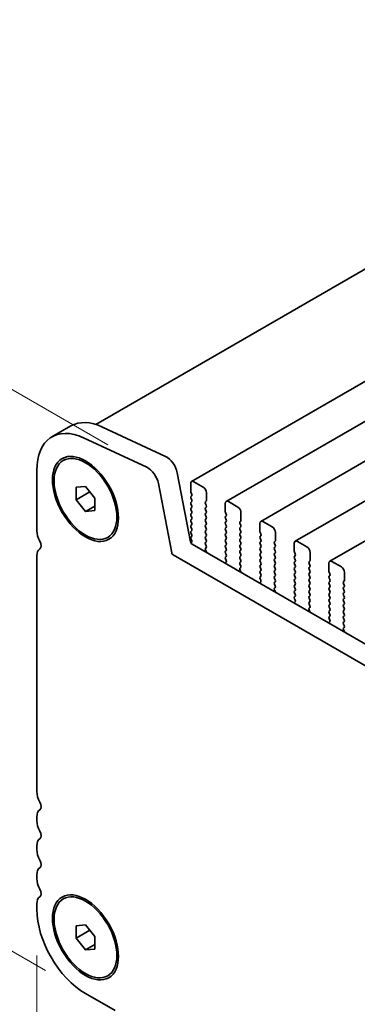
# Model space of a CAD drawing. Units: millimetres. Extents: x 0 to 8056, y 0 to 1405.
# Drawn here: x 81 to 119, y 496 to 607 of the extents above; entities that cross this region are included whole.
import ezdxf

# ---------------------------------------------------------------- set-up
doc = ezdxf.new("R2010")
doc.units = ezdxf.units.MM
doc.header["$LTSCALE"] = 3
doc.layers.get('Defpoints').update_dxf_attribs({"lineweight": 25})
doc.layers.add('Dimension (ISO)', color=7, linetype='Continuous', lineweight=18)
doc.layers.add('Visible (ISO)', color=7, linetype='Continuous', lineweight=35)
doc.styles.add('Note Text (TK)', font='MS PGothic.ttf')
doc.dimstyles.new('Default - Method 1b (TK)', dxfattribs={"dimscale": 3, "dimtxt": 2.5, "dimasz": 2.5, "dimexe": 1, "dimexo": 1.5, "dimgap": 1, "dimtad": 1, "dimrnd": 1e-08, "dimdsep": 46, "dimtxsty": 'Note Text (TK)', "dimcen": 0.09, "dimdle": 5, "dimclrd": 100, "dimclre": 100, "dimclrt": 7, "dimadec": 1, "dimazin": 1, "dimtfac": 1, "dimtmove": 0, "dimatfit": 3, "dimfxl": 1, "dimtolj": 1, "dimlwd": -1, "dimlwe": -1, "dimarcsym": 0})

# ---------------------------------------------------------------- blocks, each defined once
blk = doc.blocks.new('*D3')
at = {"layer": 'Defpoints', "color": 0}
for p in [(47.69, 584.03), (95.01, 556.72), (88, 497.48)]:
    blk.add_point(p, dxfattribs=at)
at = {"layer": 'Dimension (ISO)', "color": 100}
for p, q in [((90.51, 559.31), (44.69, 585.76)), ((47.69, 528.25), (47.69, 576.53)), ((83.5, 500.08), (44.69, 522.49))]:
    blk.add_line(p, q, dxfattribs=at)
for points in [[(46.44, 576.53), (48.94, 576.53), (47.69, 584.03)], [(46.44, 528.25), (48.94, 528.25), (47.69, 520.75)]]:
    blk.add_solid(points, dxfattribs=at)
at = {"layer": 'Dimension (ISO)', "color": 7, "insert": (41.63, 544.9), "char_height": 7.5, "attachment_point": 4, "rotation": 90, "style": 'Note Text (TK)'}
blk.add_mtext('\\A1;{\\Q30.000;\\W0.816;\\H0.816x;77.5}', dxfattribs=at)
blk = doc.blocks.new('*D4')
at = {"layer": 'Defpoints', "color": 0}
for p in [(82.52, 506.98), (285.81, 389.61), (285.81, 325.92)]:
    blk.add_point(p, dxfattribs=at)
at = {"layer": 'Dimension (ISO)', "color": 100}
for p, q in [((82.52, 501.78), (82.52, 439.83)), ((89.01, 439.54), (279.32, 329.67)), ((285.81, 384.41), (285.81, 322.45))]:
    blk.add_line(p, q, dxfattribs=at)
for points in [[(89.64, 440.62), (88.39, 438.46), (82.52, 443.29)], [(279.94, 330.75), (278.69, 328.59), (285.81, 325.92)]]:
    blk.add_solid(points, dxfattribs=at)
at = {"layer": 'Dimension (ISO)', "color": 7, "insert": (180.42, 393.76), "char_height": 7.5, "attachment_point": 4, "rotation": 330, "style": 'Note Text (TK)'}
blk.add_mtext('\\A1;{\\Q-30.000;\\W0.816;\\H0.816x;287.5}', dxfattribs=at)

msp = doc.modelspace()

# ---------------------------------------------------------------- linework, layer by layer
at = {"layer": 'Visible (ISO)'}
for p, q in [((354.2589, 714.6614), (89.1555, 561.6039)), ((367.2316, 709.4924), (99.9452, 555.1745)), ((371.1207, 707.247), (103.8343, 552.9292)), ((375.0097, 705.0017), (107.7234, 550.6838)), ((378.8988, 702.7563), (111.6125, 548.4384)), ((382.7879, 700.5109), (115.5016, 546.1931)), ((84.2262, 560.2013), (86.3475, 561.4261)), ((89.9133, 561.3093), (97.0136, 557.9994)), ((94.8923, 556.7747), (87.792, 560.0845)), ((85.4976, 557.5407), (85.6744, 557.6428)), ((82.5175, 556.4247), (82.5175, 549.6261)), ((98.3268, 556.1663), (99.8268, 548.3727)), ((97.7055, 547.148), (96.2055, 554.9415)), ((99.8417, 554.9456), (99.8417, 554.0475)), ((101.2559, 554.5374), (100.1952, 555.1498)), ((86.937, 554.5301), (87.9976, 554.6248)), ((86.937, 553.1159), (86.937, 554.5301)), ((86.937, 553.1159), (88.4899, 554.0124)), ((87.9976, 554.6248), (89.0583, 553.3053)), ((99.8699, 553.9332), (99.9548, 553.7536)), ((99.9548, 553.5576), (99.8699, 553.476)), ((101.6094, 553.0269), (101.6094, 553.925)), ((87.9976, 551.7964), (86.937, 553.1159)), ((89.0583, 553.3053), (89.0583, 551.8911)), ((99.8699, 553.28), (99.9548, 553.1004)), ((99.9548, 552.9044), (99.8699, 552.8228)), ((99.8699, 552.6268), (99.9548, 552.4472)), ((101.4963, 552.8636), (101.5811, 552.9452)), ((101.5811, 552.488), (101.4963, 552.6676)), ((103.7307, 552.7003), (103.7307, 551.8021)), ((105.145, 552.292), (104.0843, 552.9044)), ((87.9976, 551.7964), (89.0583, 552.4088)), ((89.0583, 551.8911), (87.9976, 551.7964)), ((99.9548, 552.2512), (99.8699, 552.1696)), ((99.8699, 551.9736), (99.9548, 551.794)), ((99.9548, 551.598), (99.8699, 551.5164)), ((99.8699, 551.3204), (99.9548, 551.1408)), ((101.4963, 552.2104), (101.5811, 552.292)), ((101.5811, 551.8348), (101.4963, 552.0144)), ((101.4963, 551.5572), (101.5811, 551.6388)), ((101.5811, 551.1816), (101.4963, 551.3612)), ((103.759, 551.6878), (103.8439, 551.5082)), ((105.4985, 550.7815), (105.4985, 551.6797)), ((99.9548, 550.9448), (99.8699, 550.8632)), ((99.8699, 550.6672), (99.9548, 550.4876)), ((99.9548, 550.2916), (99.8699, 550.21)), ((101.4963, 550.904), (101.5811, 550.9856)), ((101.5811, 550.5284), (101.4963, 550.708)), ((101.4963, 550.2508), (101.5811, 550.3324)), ((103.8439, 551.3122), (103.759, 551.2306)), ((103.759, 551.0346), (103.8439, 550.855)), ((103.8439, 550.659), (103.759, 550.5774)), ((103.759, 550.3814), (103.8439, 550.2018)), ((105.3854, 550.6182), (105.4702, 550.6999)), ((105.4702, 550.2426), (105.3854, 550.4223)), ((107.6198, 550.4549), (107.6198, 549.5568)), ((109.034, 550.0467), (107.9734, 550.659)), ((99.8699, 550.014), (99.9548, 549.8344)), ((99.9548, 549.6384), (99.8699, 549.5568)), ((99.8699, 549.3608), (99.9548, 549.1812)), ((101.5811, 549.8752), (101.4963, 550.0548)), ((101.4963, 549.5976), (101.5811, 549.6792)), ((101.5811, 549.222), (101.4963, 549.4016)), ((103.8439, 550.0058), (103.759, 549.9242)), ((103.759, 549.7282), (103.8439, 549.5486)), ((103.8439, 549.3526), (103.759, 549.271)), ((105.3854, 549.965), (105.4702, 550.0467)), ((105.4702, 549.5894), (105.3854, 549.7691)), ((105.3854, 549.3118), (105.4702, 549.3935)), ((105.4702, 548.9362), (105.3854, 549.1159)), ((107.6481, 549.4425), (107.733, 549.2628)), ((109.3876, 548.5362), (109.3876, 549.4343)), ((90.4976, 548.8805), (90.6744, 548.9825)), ((99.9548, 548.9852), (99.8699, 548.9036)), ((99.8699, 548.7076), (99.9548, 548.528)), ((99.9548, 548.332), (99.8723, 548.2527)), ((99.9983, 548.1191), (271.1197, 449.3221)), ((101.4963, 548.9444), (101.5811, 549.026)), ((101.5811, 548.5688), (101.4963, 548.7484)), ((101.4963, 548.2912), (101.5811, 548.3729)), ((101.5811, 547.9156), (101.4963, 548.0952)), ((103.759, 549.075), (103.8439, 548.8954)), ((103.8439, 548.6994), (103.759, 548.6178)), ((103.759, 548.4218), (103.8439, 548.2422)), ((103.8439, 548.0463), (103.759, 547.9646)), ((105.3854, 548.6586), (105.4702, 548.7403)), ((105.4702, 548.283), (105.3854, 548.4627)), ((105.3854, 548.0054), (105.4702, 548.0871)), ((107.733, 549.0669), (107.6481, 548.9852)), ((107.6481, 548.7893), (107.733, 548.6096)), ((107.733, 548.4137), (107.6481, 548.332)), ((107.6481, 548.1361), (107.733, 547.9564)), ((109.2745, 548.3729), (109.3593, 548.4545)), ((109.3593, 547.9973), (109.2745, 548.1769)), ((111.5089, 548.2096), (111.5089, 547.3114)), ((112.9231, 547.8013), (111.8625, 548.4137)), ((270.4513, 447.2585), (97.877, 546.8944)), ((101.5002, 547.6417), (101.5811, 547.7197)), ((101.6072, 547.2372), (101.5052, 547.4355)), ((103.759, 547.7686), (103.8439, 547.589)), ((103.8439, 547.3931), (103.759, 547.3114)), ((103.759, 547.1154), (103.8439, 546.9358)), ((105.4702, 547.6298), (105.3854, 547.8095)), ((105.3854, 547.3522), (105.4702, 547.4339)), ((105.4702, 546.9766), (105.3854, 547.1563)), ((107.733, 547.7605), (107.6481, 547.6788)), ((107.6481, 547.4829), (107.733, 547.3032)), ((107.733, 547.1073), (107.6481, 547.0256)), ((109.2745, 547.7197), (109.3593, 547.8013)), ((109.3593, 547.3441), (109.2745, 547.5237)), ((109.2745, 547.0665), (109.3593, 547.1481)), ((111.5372, 547.1971), (111.6221, 547.0175)), ((113.2767, 546.2908), (113.2767, 547.1889)), ((82.5175, 546.793), (82.5175, 520.2322)), ((103.8349, 546.0905), (103.733, 546.0098)), ((103.8439, 546.7399), (103.759, 546.6582)), ((103.759, 546.4622), (103.84, 546.2909)), ((105.3854, 546.699), (105.4702, 546.7807)), ((105.4702, 546.3234), (105.3854, 546.5031)), ((105.3854, 546.0458), (105.4702, 546.1275)), ((105.4702, 545.6702), (105.3854, 545.8499)), ((107.6481, 546.8297), (107.733, 546.65)), ((107.733, 546.4541), (107.6481, 546.3724)), ((107.6481, 546.1765), (107.733, 545.9968)), ((107.733, 545.8009), (107.6481, 545.7192)), ((109.3593, 546.6909), (109.2745, 546.8705)), ((109.2745, 546.4133), (109.3593, 546.4949)), ((109.3593, 546.0377), (109.2745, 546.2173)), ((109.2745, 545.7601), (109.3593, 545.8417)), ((111.6221, 546.8215), (111.5372, 546.7399)), ((111.5372, 546.5439), (111.6221, 546.3643)), ((111.6221, 546.1683), (111.5372, 546.0867)), ((111.5372, 545.8907), (111.6221, 545.7111)), ((113.1635, 546.1275), (113.2484, 546.2091)), ((113.2484, 545.7519), (113.1635, 545.9315)), ((115.398, 545.9642), (115.398, 545.066)), ((116.8122, 545.5559), (115.7516, 546.1683)), ((105.3893, 545.3964), (105.4702, 545.4743)), ((105.4963, 544.9918), (105.3943, 545.1902)), ((107.6481, 545.5233), (107.733, 545.3436)), ((107.733, 545.1477), (107.6481, 545.066)), ((107.6481, 544.8701), (107.733, 544.6905)), ((109.3593, 545.3845), (109.2745, 545.5641)), ((109.2745, 545.1069), (109.3593, 545.1885)), ((109.3593, 544.7313), (109.2745, 544.9109)), ((111.6221, 545.5151), (111.5372, 545.4335)), ((111.5372, 545.2375), (111.6221, 545.0579)), ((111.6221, 544.8619), (111.5372, 544.7803)), ((113.1635, 545.4743), (113.2484, 545.5559)), ((113.2484, 545.0987), (113.1635, 545.2783)), ((113.1635, 544.8211), (113.2484, 544.9027)), ((115.4263, 544.9517), (115.5111, 544.7721)), ((117.1658, 544.0454), (117.1658, 544.9436)), ((107.724, 543.8451), (107.6221, 543.7645)), ((107.733, 544.4945), (107.6481, 544.4128)), ((107.6481, 544.2169), (107.7291, 544.0455)), ((109.2745, 544.4537), (109.3593, 544.5353)), ((109.3593, 544.0781), (109.2745, 544.2577)), ((109.2745, 543.8005), (109.3593, 543.8821)), ((109.3593, 543.4249), (109.2745, 543.6045)), ((111.5372, 544.5843), (111.6221, 544.4047)), ((111.6221, 544.2087), (111.5372, 544.1271)), ((111.5372, 543.9311), (111.6221, 543.7515)), ((111.6221, 543.5555), (111.5372, 543.4739)), ((113.2484, 544.4455), (113.1635, 544.6251)), ((113.1635, 544.1679), (113.2484, 544.2495)), ((113.2484, 543.7923), (113.1635, 543.9719)), ((113.1635, 543.5147), (113.2484, 543.5963)), ((115.5111, 544.5761), (115.4263, 544.4945)), ((115.4263, 544.2985), (115.5111, 544.1189)), ((115.5111, 543.9229), (115.4263, 543.8413)), ((115.4263, 543.6453), (115.5111, 543.4657)), ((117.0526, 543.8821), (117.1375, 543.9638)), ((117.1375, 543.5065), (117.0526, 543.6862)), ((109.2784, 543.151), (109.3593, 543.2289)), ((109.3854, 542.7464), (109.2834, 542.9448)), ((111.5372, 543.2779), (111.6221, 543.0983)), ((111.6221, 542.9023), (111.5372, 542.8207)), ((111.5372, 542.6247), (111.6221, 542.4451)), ((113.2484, 543.1391), (113.1635, 543.3187)), ((113.1635, 542.8615), (113.2484, 542.9431)), ((113.2484, 542.4859), (113.1635, 542.6655)), ((115.5111, 543.2697), (115.4263, 543.1881)), ((115.4263, 542.9921), (115.5111, 542.8125)), ((115.5111, 542.6166), (115.4263, 542.5349)), ((117.0526, 543.2289), (117.1375, 543.3106)), ((117.1375, 542.8533), (117.0526, 543.033)), ((117.0526, 542.5757), (117.1375, 542.6574)), ((111.6131, 541.5998), (111.5112, 541.5191)), ((111.6221, 542.2491), (111.5372, 542.1675)), ((111.5372, 541.9715), (111.6182, 541.8001)), ((113.1635, 542.2083), (113.2484, 542.29)), ((113.2484, 541.8327), (113.1635, 542.0123)), ((113.1635, 541.5551), (113.2484, 541.6368)), ((113.2484, 541.1795), (113.1635, 541.3591)), ((115.4263, 542.3389), (115.5111, 542.1593)), ((115.5111, 541.9634), (115.4263, 541.8817)), ((115.4263, 541.6857), (115.5111, 541.5061)), ((117.1375, 542.2001), (117.0526, 542.3798)), ((117.0526, 541.9225), (117.1375, 542.0042)), ((117.1375, 541.5469), (117.0526, 541.7266)), ((117.0526, 541.2693), (117.1375, 541.351)), ((113.1674, 540.9057), (113.2484, 540.9836)), ((113.2745, 540.5011), (113.1725, 540.6994)), ((115.5111, 541.3102), (115.4263, 541.2285)), ((115.4263, 541.0325), (115.5111, 540.8529)), ((115.5111, 540.657), (115.4263, 540.5753)), ((115.4263, 540.3793), (115.5111, 540.1997)), ((117.1375, 540.8937), (117.0526, 541.0734)), ((117.0526, 540.6161), (117.1375, 540.6978)), ((117.1375, 540.2405), (117.0526, 540.4202)), ((115.5022, 539.3544), (115.4002, 539.2737)), ((115.5111, 540.0038), (115.4263, 539.9221)), ((115.4263, 539.7262), (115.5073, 539.5548)), ((117.0526, 539.9629), (117.1375, 540.0446)), ((117.1375, 539.5873), (117.0526, 539.767)), ((117.0526, 539.3097), (117.1375, 539.3914)), ((117.1375, 538.9342), (117.0526, 539.1138)), ((117.0565, 538.6603), (117.1375, 538.7382)), ((117.1635, 538.2557), (117.0616, 538.4541)), ((82.5175, 517.3991), (82.5175, 516.9663)), ((82.5175, 514.1331), (82.5175, 513.7003)), ((82.5175, 510.8671), (82.5175, 510.4343)), ((85.4976, 508.1427), (85.6744, 508.2447)), ((82.5175, 507.6011), (82.5175, 506.9765)), ((86.937, 505.132), (87.9976, 505.2268)), ((86.937, 503.7178), (86.937, 505.132)), ((87.9976, 505.2268), (89.0583, 503.9073)), ((86.937, 503.7178), (88.4899, 504.6144)), ((87.9976, 502.3983), (86.937, 503.7178)), ((89.0583, 503.9073), (89.0583, 502.4931)), ((87.9976, 502.3983), (89.0583, 503.0107)), ((89.0583, 502.4931), (87.9976, 502.3983)), ((90.4976, 499.4824), (90.6744, 499.5845)), ((87.9976, 497.4847), (91.321, 495.5659))]:
    msp.add_line(p, q, dxfattribs=at)
for centre, major_axis, start_param, end_param in [((88.3512, 553.0566), (-4.125, 7.1447), 5.59378743, 7.06858347), ((90.4725, 554.2813), (-4.125, 7.1447), 5.59378743, 6.28318531), ((97.127, 556.5117), (0.8747, -1.515), 1.03104389, 2.44796341), ((95.0056, 555.2869), (-0.8747, 1.515), 4.17263654, 5.58955606), ((100.1952, 554.7415), (-0.25, 0.433), 5.49778714, 7.06858347), ((99.9831, 553.9659), (0.1, -0.1732), 3.92699082, 4.57049192), ((99.8417, 553.7209), (0.1, -0.1732), 0.14189705, 1.42889927), ((101.2559, 554.1292), (-0.25, 0.433), 3.92699082, 5.49778714), ((99.9831, 553.3127), (-0.1, 0.1732), 0.14189705, 1.42889927), ((99.9831, 552.6595), (-0.1, 0.1732), 0.14189705, 1.42889927), ((99.8417, 553.0677), (0.1, -0.1732), 0.14189705, 1.42889927), ((99.8417, 552.4145), (0.1, -0.1732), 0.14189705, 1.42889927), ((101.6094, 552.7003), (-0.1, 0.1732), 0.14189705, 1.42889927), ((101.468, 553.1085), (0.1, -0.1732), 0.14189705, 0.78539816), ((101.468, 552.4553), (0.1, -0.1732), 0.14189705, 1.42889927), ((104.0843, 552.4962), (-0.25, 0.433), 5.49778714, 7.06858347), ((99.9831, 552.0063), (-0.1, 0.1732), 0.14189705, 1.42889927), ((99.9831, 551.3531), (-0.1, 0.1732), 0.14189705, 1.42889927), ((99.8417, 551.7613), (0.1, -0.1732), 0.14189705, 1.42889927), ((101.6094, 552.0471), (-0.1, 0.1732), 0.14189705, 1.42889927), ((101.6094, 551.3939), (-0.1, 0.1732), 0.14189705, 1.42889927), ((101.468, 551.8021), (0.1, -0.1732), 0.14189705, 1.42889927), ((103.8722, 551.7205), (0.1, -0.1732), 3.92699082, 4.57049192), ((103.7307, 551.4755), (0.1, -0.1732), 0.14189705, 1.42889927), ((105.145, 551.8838), (-0.25, 0.433), 3.92699082, 5.49778714), ((99.9831, 550.6999), (-0.1, 0.1732), 0.14189705, 1.42889927), ((99.9831, 550.0467), (-0.1, 0.1732), 0.14189705, 1.42889927), ((99.8417, 551.1081), (0.1, -0.1732), 0.14189705, 1.42889927), ((99.8417, 550.4549), (0.1, -0.1732), 0.14189705, 1.42889927), ((101.6094, 550.7407), (-0.1, 0.1732), 0.14189705, 1.42889927), ((101.6094, 550.0875), (-0.1, 0.1732), 0.14189705, 1.42889927), ((101.468, 551.1489), (0.1, -0.1732), 0.14189705, 1.42889927), ((101.468, 550.4957), (0.1, -0.1732), 0.14189705, 1.42889927), ((103.8722, 551.0673), (-0.1, 0.1732), 0.14189705, 1.42889927), ((103.8722, 550.4141), (-0.1, 0.1732), 0.14189705, 1.42889927), ((103.7307, 550.8223), (0.1, -0.1732), 0.14189705, 1.42889927), ((105.4985, 550.4549), (-0.1, 0.1732), 0.14189705, 1.42889927), ((105.3571, 550.8632), (0.1, -0.1732), 0.14189705, 0.78539816), ((105.3571, 550.21), (0.1, -0.1732), 0.14189705, 1.42889927), ((107.9734, 550.2508), (-0.25, 0.433), 5.49778714, 7.06858347), ((83.755, 548.9117), (0.875, -1.5155), 3.92699081, 4.69398482), ((99.9831, 549.3935), (-0.1, 0.1732), 0.14189705, 1.42889927), ((99.8417, 549.8017), (0.1, -0.1732), 0.14189705, 1.42889927), ((99.8417, 549.1485), (0.1, -0.1732), 0.14189705, 1.42889927), ((101.6094, 549.4343), (-0.1, 0.1732), 0.14189705, 1.42889927), ((101.468, 549.8425), (0.1, -0.1732), 0.14189705, 1.42889927), ((101.468, 549.1893), (0.1, -0.1732), 0.14189705, 1.42889927), ((103.8722, 549.7609), (-0.1, 0.1732), 0.14189705, 1.42889927), ((103.8722, 549.1077), (-0.1, 0.1732), 0.14189705, 1.42889927), ((103.7307, 550.1691), (0.1, -0.1732), 0.14189705, 1.42889927), ((103.7307, 549.5159), (0.1, -0.1732), 0.14189705, 1.42889927), ((105.4985, 549.8017), (-0.1, 0.1732), 0.14189705, 1.42889927), ((105.4985, 549.1485), (-0.1, 0.1732), 0.14189705, 1.42889927), ((105.3571, 549.5568), (0.1, -0.1732), 0.14189705, 1.42889927), ((107.7613, 549.4751), (0.1, -0.1732), 3.92699082, 4.57049192), ((107.6198, 549.2302), (0.1, -0.1732), 0.14189705, 1.42889927), ((109.034, 549.6384), (-0.25, 0.433), 3.92699082, 5.49778714), ((82.4822, 548.23), (0.375, -0.6495), 0.01840424, 1.55239217), ((99.9983, 548.3232), (0.125, -0.2165), 4.17198967, 5.49778714), ((99.9831, 548.7403), (-0.1, 0.1732), 0.14189705, 1.42889927), ((99.8417, 548.4953), (0.1, -0.1732), 0.14189705, 1.42889927), ((101.6094, 548.7811), (-0.1, 0.1732), 0.14189705, 1.42889927), ((101.6094, 548.1279), (-0.1, 0.1732), 0.14189705, 1.42889927), ((101.468, 548.5362), (0.1, -0.1732), 0.14189705, 1.42889927), ((103.8722, 548.4545), (-0.1, 0.1732), 0.14189705, 1.42889927), ((103.7307, 548.8627), (0.1, -0.1732), 0.14189705, 1.42889927), ((103.7307, 548.2096), (0.1, -0.1732), 0.14189705, 1.42889927), ((105.4985, 548.4953), (-0.1, 0.1732), 0.14189705, 1.42889927), ((105.4985, 547.8421), (-0.1, 0.1732), 0.14189705, 1.42889927), ((105.3571, 548.9036), (0.1, -0.1732), 0.14189705, 1.42889927), ((105.3571, 548.2504), (0.1, -0.1732), 0.14189705, 1.42889927), ((107.7613, 548.8219), (-0.1, 0.1732), 0.14189705, 1.42889927), ((107.7613, 548.1687), (-0.1, 0.1732), 0.14189705, 1.42889927), ((107.6198, 548.577), (0.1, -0.1732), 0.14189705, 1.42889927), ((109.3876, 548.2096), (-0.1, 0.1732), 0.14189705, 1.42889927), ((109.2462, 548.6178), (0.1, -0.1732), 0.14189705, 0.78539816), ((109.2462, 547.9646), (0.1, -0.1732), 0.14189705, 1.42889927), ((111.8625, 548.0054), (-0.25, 0.433), 5.49778714, 7.06858347), ((83.755, 546.0785), (-0.875, 1.5155), 0.01840415, 0.78539816), ((97.877, 547.0985), (-0.125, 0.2165), 1.03039701, 2.35619449), ((101.6133, 547.4784), (-0.1, 0.1732), 0.14189705, 1.4863217), ((101.468, 547.883), (0.1, -0.1732), 0.14189705, 1.42889927), ((101.4991, 547.1942), (-0.1, 0.1732), 4.29247086, 4.62791435), ((103.8722, 547.8013), (-0.1, 0.1732), 0.14189705, 1.42889927), ((103.8722, 547.1481), (-0.1, 0.1732), 0.14189705, 1.42889927), ((103.7307, 547.5564), (0.1, -0.1732), 0.14189705, 1.42889927), ((103.7307, 546.9032), (0.1, -0.1732), 0.14189705, 1.42889927), ((105.4985, 547.1889), (-0.1, 0.1732), 0.14189705, 1.42889927), ((105.3571, 547.5972), (0.1, -0.1732), 0.14189705, 1.42889927), ((105.3571, 546.944), (0.1, -0.1732), 0.14189705, 1.42889927), ((107.7613, 547.5155), (-0.1, 0.1732), 0.14189705, 1.42889927), ((107.7613, 546.8623), (-0.1, 0.1732), 0.14189705, 1.42889927), ((107.6198, 547.9238), (0.1, -0.1732), 0.14189705, 1.42889927), ((107.6198, 547.2706), (0.1, -0.1732), 0.14189705, 1.42889927), ((109.3876, 547.5564), (-0.1, 0.1732), 0.14189705, 1.42889927), ((109.3876, 546.9032), (-0.1, 0.1732), 0.14189705, 1.42889927), ((109.2462, 547.3114), (0.1, -0.1732), 0.14189705, 1.42889927), ((111.6503, 547.2298), (0.1, -0.1732), 3.92699082, 4.57049192), ((111.5089, 546.9848), (0.1, -0.1732), 0.14189705, 1.42889927), ((112.9231, 547.3931), (-0.25, 0.433), 3.92699082, 5.49778714), ((103.8411, 545.8421), (-0.1, 0.1732), 0.08447453, 0.41991885), ((103.8722, 546.4949), (-0.1, 0.1732), 0.14189705, 1.42889927), ((103.7269, 546.2582), (0.1, -0.1732), 0.08447453, 1.42889927), ((105.4985, 546.5357), (-0.1, 0.1732), 0.14189705, 1.42889927), ((105.4985, 545.8825), (-0.1, 0.1732), 0.14189705, 1.42889927), ((105.3571, 546.2908), (0.1, -0.1732), 0.14189705, 1.42889927), ((107.7613, 546.2091), (-0.1, 0.1732), 0.14189705, 1.42889927), ((107.6198, 546.6174), (0.1, -0.1732), 0.14189705, 1.42889927), ((107.6198, 545.9642), (0.1, -0.1732), 0.14189705, 1.42889927), ((109.3876, 546.25), (-0.1, 0.1732), 0.14189705, 1.42889927), ((109.2462, 546.6582), (0.1, -0.1732), 0.14189705, 1.42889927), ((109.2462, 546.005), (0.1, -0.1732), 0.14189705, 1.42889927), ((111.6503, 546.5766), (-0.1, 0.1732), 0.14189705, 1.42889927), ((111.6503, 545.9234), (-0.1, 0.1732), 0.14189705, 1.42889927), ((111.5089, 546.3316), (0.1, -0.1732), 0.14189705, 1.42889927), ((113.2767, 545.9642), (-0.1, 0.1732), 0.14189705, 1.42889927), ((113.1353, 546.3724), (0.1, -0.1732), 0.14189705, 0.78539816), ((115.7516, 545.7601), (-0.25, 0.433), 5.49778714, 7.06858347), ((105.5024, 545.2331), (-0.1, 0.1732), 0.14189705, 1.4863217), ((105.3571, 545.6376), (0.1, -0.1732), 0.14189705, 1.42889927), ((105.3882, 544.9489), (-0.1, 0.1732), 4.29247085, 4.62791435), ((107.7613, 545.5559), (-0.1, 0.1732), 0.14189705, 1.42889927), ((107.7613, 544.9027), (-0.1, 0.1732), 0.14189705, 1.42889927), ((107.6198, 545.311), (0.1, -0.1732), 0.14189705, 1.42889927), ((107.6198, 544.6578), (0.1, -0.1732), 0.14189705, 1.42889927), ((109.3876, 545.5968), (-0.1, 0.1732), 0.14189705, 1.42889927), ((109.3876, 544.9436), (-0.1, 0.1732), 0.14189705, 1.42889927), ((109.2462, 545.3518), (0.1, -0.1732), 0.14189705, 1.42889927), ((109.2462, 544.6986), (0.1, -0.1732), 0.14189705, 1.42889927), ((111.6503, 545.2702), (-0.1, 0.1732), 0.14189705, 1.42889927), ((111.6503, 544.617), (-0.1, 0.1732), 0.14189705, 1.42889927), ((111.5089, 545.6784), (0.1, -0.1732), 0.14189705, 1.42889927), ((111.5089, 545.0252), (0.1, -0.1732), 0.14189705, 1.42889927), ((113.2767, 545.311), (-0.1, 0.1732), 0.14189705, 1.42889927), ((113.2767, 544.6578), (-0.1, 0.1732), 0.14189705, 1.42889927), ((113.1353, 545.7192), (0.1, -0.1732), 0.14189705, 1.42889927), ((113.1353, 545.066), (0.1, -0.1732), 0.14189705, 1.42889927), ((115.5394, 544.9844), (0.1, -0.1732), 3.92699082, 4.57049192), ((115.398, 544.7394), (0.1, -0.1732), 0.14189705, 1.42889927), ((116.8122, 545.1477), (-0.25, 0.433), 3.92699082, 5.49778714), ((107.7301, 543.5968), (-0.1, 0.1732), 0.08447453, 0.41991886), ((107.7613, 544.2495), (-0.1, 0.1732), 0.14189705, 1.42889927), ((107.6159, 544.0128), (0.1, -0.1732), 0.08447453, 1.42889927), ((109.3876, 544.2904), (-0.1, 0.1732), 0.14189705, 1.42889927), ((109.3876, 543.6372), (-0.1, 0.1732), 0.14189705, 1.42889927), ((109.2462, 544.0454), (0.1, -0.1732), 0.14189705, 1.42889927), ((111.6503, 543.9638), (-0.1, 0.1732), 0.14189705, 1.42889927), ((111.5089, 544.372), (0.1, -0.1732), 0.14189705, 1.42889927), ((111.5089, 543.7188), (0.1, -0.1732), 0.14189705, 1.42889927), ((113.2767, 544.0046), (-0.1, 0.1732), 0.14189705, 1.42889927), ((113.1353, 544.4128), (0.1, -0.1732), 0.14189705, 1.42889927), ((113.1353, 543.7596), (0.1, -0.1732), 0.14189705, 1.42889927), ((115.5394, 544.3312), (-0.1, 0.1732), 0.14189705, 1.42889927), ((115.5394, 543.678), (-0.1, 0.1732), 0.14189705, 1.42889927), ((115.398, 544.0862), (0.1, -0.1732), 0.14189705, 1.42889927), ((117.1658, 543.7188), (-0.1, 0.1732), 0.14189705, 1.42889927), ((117.0244, 544.1271), (0.1, -0.1732), 0.14189705, 0.78539816), ((109.3915, 542.9877), (-0.1, 0.1732), 0.14189705, 1.4863217), ((109.2462, 543.3922), (0.1, -0.1732), 0.14189705, 1.42889927), ((109.2773, 542.7035), (-0.1, 0.1732), 4.29247084, 4.62791435), ((111.6503, 543.3106), (-0.1, 0.1732), 0.14189705, 1.42889927), ((111.6503, 542.6574), (-0.1, 0.1732), 0.14189705, 1.42889927), ((111.5089, 543.0656), (0.1, -0.1732), 0.14189705, 1.42889927), ((111.5089, 542.4124), (0.1, -0.1732), 0.14189705, 1.42889927), ((113.2767, 543.3514), (-0.1, 0.1732), 0.14189705, 1.42889927), ((113.2767, 542.6982), (-0.1, 0.1732), 0.14189705, 1.42889927), ((113.1353, 543.1064), (0.1, -0.1732), 0.14189705, 1.42889927), ((113.1353, 542.4533), (0.1, -0.1732), 0.14189705, 1.42889927), ((115.5394, 543.0248), (-0.1, 0.1732), 0.14189705, 1.42889927), ((115.5394, 542.3716), (-0.1, 0.1732), 0.14189705, 1.42889927), ((115.398, 543.433), (0.1, -0.1732), 0.14189705, 1.42889927), ((115.398, 542.7798), (0.1, -0.1732), 0.14189705, 1.42889927), ((117.1658, 543.0656), (-0.1, 0.1732), 0.14189705, 1.42889927), ((117.1658, 542.4124), (-0.1, 0.1732), 0.14189705, 1.42889927), ((117.0244, 543.4739), (0.1, -0.1732), 0.14189705, 1.42889927), ((117.0244, 542.8207), (0.1, -0.1732), 0.14189705, 1.42889927), ((111.6192, 541.3514), (-0.1, 0.1732), 0.08447453, 0.41991887), ((111.6503, 542.0042), (-0.1, 0.1732), 0.14189705, 1.42889927), ((111.505, 541.7675), (0.1, -0.1732), 0.08447453, 1.42889927), ((113.2767, 542.045), (-0.1, 0.1732), 0.14189705, 1.42889927), ((113.2767, 541.3918), (-0.1, 0.1732), 0.14189705, 1.42889927), ((113.1353, 541.8001), (0.1, -0.1732), 0.14189705, 1.42889927), ((115.5394, 541.7184), (-0.1, 0.1732), 0.14189705, 1.42889927), ((115.398, 542.1267), (0.1, -0.1732), 0.14189705, 1.42889927), ((115.398, 541.4735), (0.1, -0.1732), 0.14189705, 1.42889927), ((117.1658, 541.7592), (-0.1, 0.1732), 0.14189705, 1.42889927), ((117.0244, 542.1675), (0.1, -0.1732), 0.14189705, 1.42889927), ((117.0244, 541.5143), (0.1, -0.1732), 0.14189705, 1.42889927), ((113.2806, 540.7424), (-0.1, 0.1732), 0.14189705, 1.4863217), ((113.1353, 541.1469), (0.1, -0.1732), 0.14189705, 1.42889927), ((113.1664, 540.4581), (-0.1, 0.1732), 4.29247084, 4.62791435), ((115.5394, 541.0652), (-0.1, 0.1732), 0.14189705, 1.42889927), ((115.5394, 540.412), (-0.1, 0.1732), 0.14189705, 1.42889927), ((115.398, 540.8203), (0.1, -0.1732), 0.14189705, 1.42889927), ((117.1658, 541.106), (-0.1, 0.1732), 0.14189705, 1.42889927), ((117.1658, 540.4528), (-0.1, 0.1732), 0.14189705, 1.42889927), ((117.0244, 540.8611), (0.1, -0.1732), 0.14189705, 1.42889927), ((117.0244, 540.2079), (0.1, -0.1732), 0.14189705, 1.42889927), ((115.5083, 539.106), (-0.1, 0.1732), 0.08447453, 0.41991887), ((115.5394, 539.7588), (-0.1, 0.1732), 0.14189705, 1.42889927), ((115.3941, 539.5221), (0.1, -0.1732), 0.08447453, 1.42889927), ((115.398, 540.1671), (0.1, -0.1732), 0.14189705, 1.42889927), ((117.1658, 539.7996), (-0.1, 0.1732), 0.14189705, 1.42889927), ((117.1658, 539.1464), (-0.1, 0.1732), 0.14189705, 1.42889927), ((117.0244, 539.5547), (0.1, -0.1732), 0.14189705, 1.42889927), ((117.1697, 538.497), (-0.1, 0.1732), 0.14189705, 1.4863217), ((117.0244, 538.9015), (0.1, -0.1732), 0.14189705, 1.42889927), ((117.0555, 538.2128), (-0.1, 0.1732), 4.29247083, 4.62791435), ((83.755, 519.5178), (0.875, -1.5155), 3.92699082, 4.69398482), ((83.755, 516.6847), (-0.875, 1.5155), 0.01840415, 0.78539816), ((82.4822, 518.8361), (0.375, -0.6495), 0.01840415, 1.55239217), ((83.755, 516.2518), (0.875, -1.5155), 3.92699082, 4.69398482), ((83.755, 513.4187), (-0.875, 1.5155), 0.01840415, 0.78539816), ((82.4822, 515.5701), (0.375, -0.6495), 0.01840415, 1.55239217), ((83.755, 512.9858), (0.875, -1.5155), 3.92699082, 4.69398482), ((82.4822, 512.3041), (0.375, -0.6495), 0.01840415, 1.55239217), ((83.755, 510.1527), (-0.875, 1.5155), 0.01840415, 0.78539816), ((83.755, 509.7199), (0.875, -1.5155), 3.92699082, 4.69398482), ((82.4822, 509.0381), (0.375, -0.6495), 0.01840415, 1.55239217), ((83.755, 506.8867), (-0.875, 1.5155), 0.01840415, 0.78539816), ((87.9976, 503.8126), (3.875, -6.7117), 3.92699082, 5.49778714)]:
    msp.add_ellipse(centre, major_axis=major_axis, ratio=0.57735027, start_param=start_param, end_param=end_param, dxfattribs=at)
for centre, major_axis in [((87.9976, 553.2106), (2.625, -4.5466)), ((87.9976, 553.2106), (-2.5, 4.3301)), ((87.9976, 503.8126), (2.625, -4.5466)), ((87.9976, 503.8126), (-2.5, 4.3301))]:
    msp.add_ellipse(centre, major_axis=major_axis, ratio=0.57735027, dxfattribs=at)

# ---------------------------------------------------------------- dimensions: what is measured, and where the dimension line sits
at = {"layer": 'Dimension (ISO)', "color": 100}
for base, p1, p2, angle, text, override, picture, middle in [((47.6925, 584.0315), (87.9976, 497.4847), (95.0056, 556.7152), 270, '{\\Q30.000;\\W0.816;\\H0.816x;<>}', {"dimgap": 1, "dimdec": 2, "dimlfac": 1.308408, "dimtol": 0, "dimlim": 0, "dimtp": 0, "dimtm": 0, "dimtdec": 2, "dimtofl": 0, "dimatfit": 1}, '*D3', (47.6925, 552.3932)), ((285.8107, 325.9184), (82.5175, 506.9765), (285.8107, 389.6051), 150, '{\\Q-30.000;\\W0.816;\\H0.816x;<>}', {"dimgap": 1, "dimdec": 2, "dimlfac": 1.224745, "dimtol": 0, "dimlim": 0, "dimtp": 0, "dimtm": 0, "dimtdec": 2, "dimtofl": 0, "dimatfit": 1}, '*D4', (184.1641, 384.604))]:
    dim = msp.add_linear_dim(base=base, p1=p1, p2=p2, angle=angle, text=text, dimstyle='Default - Method 1b (TK)', override=override, dxfattribs=at)
    dim.commit()
    dim.dimension.update_dxf_attribs({"geometry": picture, "text_midpoint": middle, "dimtype": 160})

doc.saveas('drawing.dxf')
